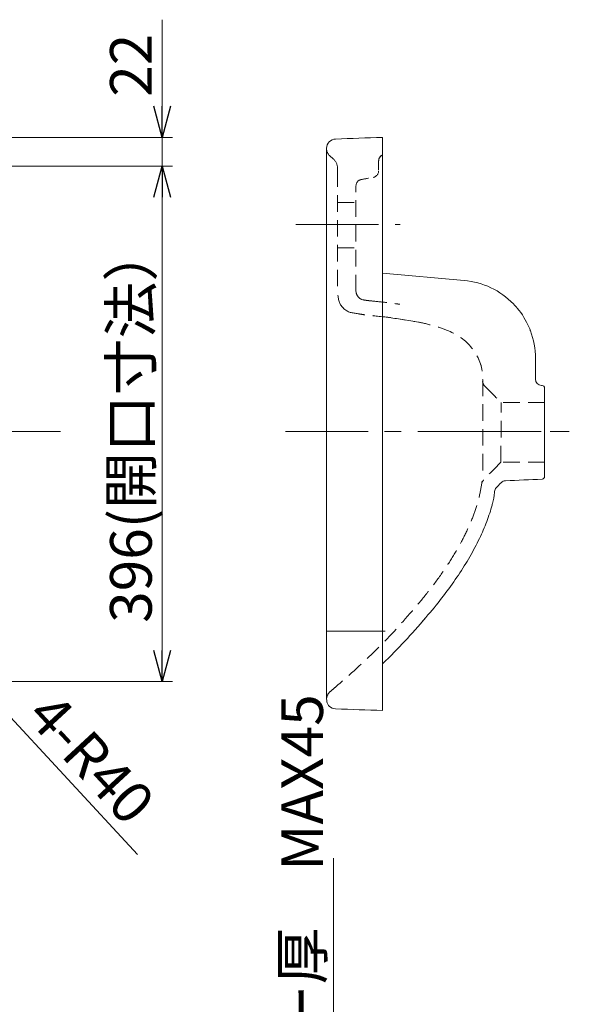
# Model space of a CAD drawing. Units: millimetres. Extents: x -880 to 880, y -1228 to 1228.
# Drawn here: x 284 to 706, y -111 to 646 of the extents above; entities that cross this region are included whole.
import ezdxf

# ---------------------------------------------------------------- set-up
doc = ezdxf.new("R2010")
doc.units = ezdxf.units.MM
doc.header["$LTSCALE"] = 2
doc.linetypes.add('CENTER', pattern=[50.8, 31.75, -6.35, 6.35, -6.35])
doc.linetypes.add('DASHED2', pattern=[9.525, 6.35, -3.175])
doc.layers.add('Layer0016', color=7, linetype='Continuous')
doc.styles.add('dcStyle0', font='txt.shx', dxfattribs={"width": 0.75, "bigfont": 'bigfont'})
doc.dimstyles.new('dc_Radial01', dxfattribs={"dimtxt": 32, "dimasz": 24.000015, "dimexe": 8, "dimexo": 8, "dimgap": 8, "dimtad": 3, "dimdsep": 46, "dimtxsty": 'dcStyle0', "dimblk1": 'OPEN30', "dimblk2": 'OPEN30', "dimsah": 1, "dimcen": 0.09, "dimclrd": 9, "dimclre": 9, "dimclrt": 7, "dimadec": 0, "dimazin": 2, "dimtfac": 1, "dimtdec": 4, "dimtofl": 0, "dimtmove": 0, "dimatfit": 3, "dimfxl": 1, "dimarcsym": 0})
doc.dimstyles.new('dc_Rotated', dxfattribs={"dimtxt": 32, "dimasz": 24.000015, "dimexe": 8, "dimexo": 8, "dimgap": 8, "dimtad": 3, "dimdsep": 46, "dimtxsty": 'dcStyle0', "dimblk1": 'OPEN30', "dimblk2": 'OPEN30', "dimsah": 1, "dimcen": 0.09, "dimclrd": 9, "dimclre": 9, "dimclrt": 7, "dimadec": 0, "dimazin": 2, "dimtfac": 1, "dimtdec": 4, "dimtmove": 0, "dimatfit": 3, "dimfxl": 1, "dimarcsym": 0})

# ---------------------------------------------------------------- blocks, each defined once
blk = doc.blocks.new('DC_GROUP_D035760.00.27_19')
at = {"layer": 'Layer0016', "color": 2, "linetype": 'DASHED2', "lineweight": 13}
for p, q in [((587.23, 413.72), (568.2, 416.8)), ((587.25, 413.71), (587.23, 413.72)), ((587.27, 413.71), (587.25, 413.71))]:
    blk.add_line(p, q, dxfattribs=at)
blk = doc.blocks.new('DC_GROUP_D035760.00.27_18')
at = {"layer": 'Layer0016', "linetype": 'Continuous'}
blk.add_blockref('DC_GROUP_D035760.00.27_19', (0, 0), dxfattribs=at)
blk = doc.blocks.new('DC_GROUP_D035760.00.27_22')
at = {"layer": 'Layer0016', "color": 2, "linetype": 'DASHED2', "lineweight": 13}
blk.add_line((527.92, 470.31), (542.02, 470.31), dxfattribs=at)
blk = doc.blocks.new('DC_GROUP_D035760.00.27_21')
at = {"layer": 'Layer0016', "linetype": 'Continuous'}
blk.add_blockref('DC_GROUP_D035760.00.27_22', (0, 0), dxfattribs=at)
blk = doc.blocks.new('DC_GROUP_D035760.00.27_24')
at = {"layer": 'Layer0016', "color": 2, "linetype": 'DASHED2', "lineweight": 13}
blk.add_line((527.92, 505.31), (542.02, 505.31), dxfattribs=at)
blk = doc.blocks.new('DC_GROUP_D035760.00.27_23')
at = {"layer": 'Layer0016', "linetype": 'Continuous'}
blk.add_blockref('DC_GROUP_D035760.00.27_24', (0, 0), dxfattribs=at)
blk = doc.blocks.new('DC_GROUP_D035760.00.27_40')
at = {"layer": 'Layer0016', "color": 2, "linetype": 'DASHED2', "lineweight": 13}
blk.add_line((524.35, 538.9), (522.16, 540.73), dxfattribs=at)
blk = doc.blocks.new('DC_GROUP_D035760.00.27_39')
at = {"layer": 'Layer0016', "linetype": 'Continuous'}
blk.add_blockref('DC_GROUP_D035760.00.27_40', (0, 0), dxfattribs=at)
blk = doc.blocks.new('DC_GROUP_D035760.00.27_43')
at = {"layer": 'Layer0016', "color": 2, "linetype": 'DASHED2', "lineweight": 13}
blk.add_line((686.78, 305.69), (653.28, 305.69), dxfattribs=at)
blk = doc.blocks.new('DC_GROUP_D035760.00.27_42')
at = {"layer": 'Layer0016', "linetype": 'Continuous'}
blk.add_blockref('DC_GROUP_D035760.00.27_43', (0, 0), dxfattribs=at)
blk = doc.blocks.new('DC_GROUP_D035760.00.27_57')
at = {"layer": 'Layer0016', "color": 3, "linetype": 'Continuous', "lineweight": 13}
blk.add_line((562.42, 450.83), (625.01, 445.35), dxfattribs=at)
blk = doc.blocks.new('DC_GROUP_D035760.00.27_56')
at = {"layer": 'Layer0016', "linetype": 'Continuous'}
blk.add_blockref('DC_GROUP_D035760.00.27_57', (0, 0), dxfattribs=at)
blk = doc.blocks.new('DC_GROUP_D035760.00.27_13')
at = {"layer": 'Layer0016', "color": 2, "linetype": 'DASHED2', "lineweight": 13}
blk.add_open_spline([(542.02, 436.95), (542.03, 436.95), (542.03, 436.96), (542.02, 436.97)], degree=3, dxfattribs=at)
blk = doc.blocks.new('DC_GROUP_D035760.00.27_14')
at = {"layer": 'Layer0016', "color": 2, "linetype": 'DASHED2', "lineweight": 13}
blk.add_open_spline([(533.46, 423.06), (529.57, 426.13), (528.79, 429.16), (528.17, 433.92), (528.04, 434.96), (527.96, 436), (527.93, 437.04)], degree=3, knots=[0, 0, 0, 0, 1, 1, 1, 2, 2, 2, 2], dxfattribs=at)
blk = doc.blocks.new('DC_GROUP_D035760.00.27_15')
at = {"layer": 'Layer0016', "color": 2, "linetype": 'DASHED2', "lineweight": 13}
blk.add_open_spline([(542.02, 517.77), (542.02, 517.84), (542.02, 517.9), (542.02, 517.97), (542.02, 520.4), (543.76, 522.47), (546.15, 522.89), (549.2, 523.43), (552.24, 523.97), (555.29, 524.5)], degree=3, knots=[0, 0, 0, 0, 1, 1, 1, 2, 2, 2, 3, 3, 3, 3], dxfattribs=at)
blk = doc.blocks.new('DC_GROUP_D035760.00.27_16')
at = {"layer": 'Layer0016', "color": 2, "linetype": 'DASHED2', "lineweight": 13}
blk.add_open_spline([(543.94, 432.45), (544.69, 431.66), (545.51, 431.12), (546.53, 430.75)], degree=3, dxfattribs=at)
blk = doc.blocks.new('DC_GROUP_D035760.00.27_17')
at = {"layer": 'Layer0016', "color": 2, "linetype": 'DASHED2', "lineweight": 13}
blk.add_open_spline([(549, 430.19), (548.61, 430.25), (548.24, 430.31), (547.86, 430.37)], degree=3, dxfattribs=at)
blk = doc.blocks.new('DC_GROUP_D035760.00.27_20')
at = {"layer": 'Layer0016', "color": 2, "linetype": 'DASHED2', "lineweight": 13}
blk.add_open_spline([(522.15, 129.54), (520.6, 128.22), (519.63, 126.35), (519.45, 124.33)], degree=3, dxfattribs=at)
blk = doc.blocks.new('DC_GROUP_D035760.00.27_25')
at = {"layer": 'Layer0016', "color": 2, "linetype": 'DASHED2', "lineweight": 13}
blk.add_open_spline([(550.16, 430.02), (549.77, 430.07), (549.39, 430.14), (549, 430.2)], degree=3, dxfattribs=at)
blk = doc.blocks.new('DC_GROUP_D035760.00.27_26')
at = {"layer": 'Layer0016', "color": 2, "linetype": 'DASHED2', "lineweight": 13}
blk.add_open_spline([(553.13, 429.68), (552.37, 429.76), (551.16, 429.89), (550.4, 429.99)], degree=3, dxfattribs=at)
blk = doc.blocks.new('DC_GROUP_D035760.00.27_27')
at = {"layer": 'Layer0016', "color": 2, "linetype": 'DASHED2', "lineweight": 13}
blk.add_open_spline([(559.45, 537.67), (559.66, 539.44), (560.79, 540.96), (562.42, 541.67)], degree=3, dxfattribs=at)
blk = doc.blocks.new('DC_GROUP_D035760.00.27_28')
at = {"layer": 'Layer0016', "color": 2, "linetype": 'DASHED2', "lineweight": 13}
blk.add_open_spline([(562.42, 541.66), (561.41, 541.22), (560.71, 540.61), (560.14, 539.67)], degree=3, dxfattribs=at)
blk = doc.blocks.new('DC_GROUP_D035760.00.27_29')
at = {"layer": 'Layer0016', "color": 3, "linetype": 'Continuous', "lineweight": 13}
blk.add_open_spline([(519.43, 544.66), (519.43, 544.71), (519.42, 544.75), (519.42, 544.8)], degree=3, dxfattribs=at)
blk = doc.blocks.new('DC_GROUP_D035760.00.27_30')
at = {"layer": 'Layer0016', "color": 3, "linetype": 'Continuous', "lineweight": 13}
blk.add_open_spline([(519.45, 544.38), (519.45, 544.34), (519.46, 544.29), (519.46, 544.25)], degree=3, dxfattribs=at)
blk = doc.blocks.new('DC_GROUP_D035760.00.27_31')
at = {"layer": 'Layer0016', "color": 3, "linetype": 'Continuous', "lineweight": 13}
blk.add_open_spline([(519.42, 545.31), (519.42, 545.33), (519.42, 545.35), (519.42, 545.36)], degree=3, dxfattribs=at)
blk = doc.blocks.new('DC_GROUP_D035760.00.27_32')
at = {"layer": 'Layer0016', "color": 2, "linetype": 'DASHED2', "lineweight": 13}
blk.add_open_spline([(639.17, 367.78), (639.4, 366.17), (640, 364.97), (641.15, 363.82)], degree=3, dxfattribs=at)
blk = doc.blocks.new('DC_GROUP_D035760.00.27_33')
at = {"layer": 'Layer0016', "color": 2, "linetype": 'DASHED2', "lineweight": 13}
blk.add_open_spline([(544.41, 419.65), (540.08, 420.49), (536.52, 420.17), (532.78, 423.63)], degree=3, dxfattribs=at)
blk = doc.blocks.new('DC_GROUP_D035760.00.27_34')
at = {"layer": 'Layer0016', "color": 2, "linetype": 'DASHED2', "lineweight": 13}
blk.add_open_spline([(545.15, 419.51), (544.96, 419.54), (544.77, 419.58), (544.58, 419.62)], degree=3, dxfattribs=at)
blk = doc.blocks.new('DC_GROUP_D035760.00.27_35')
at = {"layer": 'Layer0016', "color": 2, "linetype": 'DASHED2', "lineweight": 13}
blk.add_open_spline([(635.55, 386.26), (636.82, 383.71), (637.76, 381.1), (638.41, 378.33)], degree=3, dxfattribs=at)
blk = doc.blocks.new('DC_GROUP_D035760.00.27_36')
at = {"layer": 'Layer0016', "color": 2, "linetype": 'DASHED2', "lineweight": 13}
blk.add_open_spline([(542.19, 435.75), (542.48, 434.45), (543.02, 433.42), (543.94, 432.45)], degree=3, dxfattribs=at)
blk = doc.blocks.new('DC_GROUP_D035760.00.27_37')
at = {"layer": 'Layer0016', "color": 2, "linetype": 'DASHED2', "lineweight": 13}
blk.add_open_spline([(550.7, 429.96), (550.39, 430), (550.08, 430.04), (549.77, 430.08)], degree=3, dxfattribs=at)
blk = doc.blocks.new('DC_GROUP_D035760.00.27_38')
at = {"layer": 'Layer0016', "color": 2, "linetype": 'DASHED2', "lineweight": 13}
blk.add_open_spline([(542.04, 456.77), (542.03, 456.83), (542.03, 456.9), (542.02, 456.96)], degree=3, dxfattribs=at)
blk = doc.blocks.new('DC_GROUP_D035760.00.27_41')
at = {"layer": 'Layer0016', "color": 2, "linetype": 'DASHED2', "lineweight": 13}
blk.add_open_spline([(686.78, 351.69), (675.61, 351.69), (664.45, 351.69), (653.28, 351.69), (649.24, 355.74), (645.19, 359.78), (641.15, 363.82), (641.15, 363.81), (641.15, 363.79), (641.15, 363.78)], degree=3, knots=[0, 0, 0, 0, 1, 1, 1, 2, 2, 2, 3, 3, 3, 3], dxfattribs=at)
blk = doc.blocks.new('DC_GROUP_D035760.00.27_44')
at = {"layer": 'Layer0016', "color": 3, "linetype": 'Continuous', "lineweight": 13}
blk.add_open_spline([(679.73, 385.58), (679.75, 385.58), (679.78, 385.61), (679.78, 385.58), (679.78, 379.93), (679.78, 381.35), (679.78, 375.7), (679.78, 373.64), (679.78, 371.58), (679.78, 369.52)], degree=3, knots=[0, 0, 0, 0, 1, 1, 1, 2, 2, 2, 8.175879, 8.175879, 8.175879, 8.175879], dxfattribs=at)
blk = doc.blocks.new('DC_GROUP_D035760.00.27_45')
at = {"layer": 'Layer0016', "color": 3, "linetype": 'Continuous', "lineweight": 13}
blk.add_open_spline([(648.34, 283.27), (648.32, 283.03), (648.29, 282.78), (648.27, 282.53), (647.98, 279.64), (647.56, 276.78), (646.82, 273.98), (646.71, 273.6), (646.61, 273.21), (646.5, 272.82), (645.94, 270.75), (645.32, 268.71), (644.66, 266.67), (643.22, 262.26), (641.57, 257.93), (639.74, 253.67), (638.8, 251.47), (637.81, 249.3), (636.78, 247.15), (635.66, 244.81), (634.49, 242.5), (633.28, 240.2), (630.74, 235.41), (628.02, 230.72), (625.15, 226.13), (622.19, 221.39), (619.07, 216.74), (615.82, 212.19), (612.34, 207.29), (608.72, 202.5), (604.98, 197.79), (600.96, 192.72), (596.81, 187.75), (592.55, 182.88)], degree=3, knots=[0, 0, 0, 0, 0.750418, 0.750418, 0.750418, 9.433742, 9.433742, 9.433742, 9.62489, 9.62489, 9.62489, 10.62489, 10.62489, 10.62489, 11.62489, 11.62489, 11.62489, 12.62489, 12.62489, 12.62489, 13.62489, 13.62489, 13.62489, 14.62489, 14.62489, 14.62489, 15.62489, 15.62489, 15.62489, 16.62489, 16.62489, 16.62489, 17.62489, 17.62489, 17.62489, 17.62489], dxfattribs=at)
blk = doc.blocks.new('DC_GROUP_D035760.00.27_46')
at = {"layer": 'Layer0016', "color": 3, "linetype": 'Continuous', "lineweight": 13}
blk.add_open_spline([(519.42, 546.96), (519.47, 548.76), (520.19, 550.48), (521.44, 551.78), (522.74, 553.12), (524.5, 553.91), (526.36, 553.97)], degree=3, knots=[0, 0, 0, 0, 1, 1, 1, 2, 2, 2, 2], dxfattribs=at)
blk = doc.blocks.new('DC_GROUP_D035760.00.27_47')
at = {"layer": 'Layer0016', "color": 3, "linetype": 'Continuous', "lineweight": 13}
blk.add_open_spline([(526.36, 116.29), (524.5, 116.36), (522.74, 117.15), (521.45, 118.49), (520.88, 119.09), (520.37, 119.7), (520.09, 120.48), (519.88, 121.05), (519.45, 121.96), (519.42, 123.92), (519.42, 123.94), (519.42, 145.34), (519.43, 145.37)], degree=3, knots=[0, 0, 0, 0, 1, 1, 1, 2, 2, 2, 3, 3, 3, 4, 4, 4, 4], dxfattribs=at)
blk = doc.blocks.new('DC_GROUP_D035760.00.27_48')
at = {"layer": 'Layer0016', "color": 2, "linetype": 'DASHED2', "lineweight": 13}
blk.add_open_spline([(547.76, 430.41), (544.53, 431), (542.14, 433.76), (542.02, 437.04)], degree=3, dxfattribs=at)
blk = doc.blocks.new('DC_GROUP_D035760.00.27_49')
at = {"layer": 'Layer0016', "color": 3, "linetype": 'Continuous', "lineweight": 13}
blk.add_open_spline([(519.42, 145.4), (519.42, 243.14), (519.42, 340.88), (519.42, 438.62), (519.42, 466.27), (519.42, 493.91), (519.42, 521.56), (519.42, 524.91), (519.42, 528.27), (519.42, 531.62)], degree=3, knots=[0, 0, 0, 0, 1, 1, 1, 2, 2, 2, 3, 3, 3, 3], dxfattribs=at)
blk = doc.blocks.new('DC_GROUP_D035760.00.27_50')
at = {"layer": 'Layer0016', "color": 2, "linetype": 'DASHED2', "lineweight": 13}
blk.add_open_spline([(524.35, 538.9), (526.61, 537), (527.92, 534.19), (527.92, 531.24), (527.92, 530.76), (527.92, 530.29), (527.92, 529.82)], degree=3, knots=[0, 0, 0, 0, 1, 1, 1, 2, 2, 2, 2], dxfattribs=at)
blk = doc.blocks.new('DC_GROUP_D035760.00.27_51')
at = {"layer": 'Layer0016', "color": 2, "linetype": 'DASHED2', "lineweight": 13}
blk.add_open_spline([(519.42, 546.34), (519.5, 544.16), (520.5, 542.12), (522.16, 540.73)], degree=3, dxfattribs=at)
blk = doc.blocks.new('DC_GROUP_D035760.00.27_52')
at = {"layer": 'Layer0016', "color": 2, "linetype": 'DASHED2', "lineweight": 13}
blk.add_open_spline([(653.28, 305.69), (649.28, 301.69), (645.28, 297.69), (641.28, 293.69), (640.48, 292.89), (639.85, 291.93), (639.22, 290.97), (639.03, 290.67), (638.84, 290.38), (638.64, 290.09)], degree=3, knots=[0, 0, 0, 0, 1, 1, 1, 4.415387, 4.415387, 4.415387, 5.464567, 5.464567, 5.464567, 5.464567], dxfattribs=at)
blk = doc.blocks.new('DC_GROUP_D035760.00.27_53')
at = {"layer": 'Layer0016', "color": 2, "linetype": 'DASHED2', "lineweight": 13}
blk.add_open_spline([(522.15, 129.54), (523.52, 130.7), (524.89, 131.87), (526.25, 133.05), (538.24, 143.4), (546.78, 150.97), (558.02, 162.16), (569.24, 173.33), (576.89, 181.86), (587.22, 193.84), (591.04, 198.32), (594.78, 202.89), (598.39, 207.54), (601.93, 212.08), (605.35, 216.71), (608.64, 221.44), (611.73, 225.9), (614.7, 230.44), (617.51, 235.08), (620.06, 239.32), (622.49, 243.64), (624.73, 248.05), (626.81, 252.13), (628.74, 256.29), (630.47, 260.53), (632.08, 264.47), (633.53, 268.47), (634.76, 272.54), (635.95, 276.44), (636.94, 280.39), (637.71, 284.39), (638.43, 288.14), (638.95, 291.92), (639.25, 295.73), (639.27, 295.97), (639.32, 296.21), (639.37, 296.45)], degree=3, knots=[0, 0, 0, 0, 1, 1, 1, 2, 2, 2, 3, 3, 3, 4, 4, 4, 5, 5, 5, 6, 6, 6, 7, 7, 7, 8, 8, 8, 9, 9, 9, 10, 10, 10, 11, 11, 11, 11.730621, 11.730621, 11.730621, 11.730621], dxfattribs=at)
blk = doc.blocks.new('DC_GROUP_D035760.00.27_54')
at = {"layer": 'Layer0016', "color": 2, "linetype": 'DASHED2', "lineweight": 13}
blk.add_open_spline([(559.41, 529.46), (559.31, 527.11), (557.59, 524.91), (555.29, 524.5)], degree=3, dxfattribs=at)
blk = doc.blocks.new('DC_GROUP_D035760.00.27_55')
at = {"layer": 'Layer0016', "color": 3, "linetype": 'Continuous', "lineweight": 13}
blk.add_open_spline([(625.01, 445.35), (639.39, 444.09), (652.83, 437.7), (662.87, 427.33), (663.09, 427.11), (663.3, 426.88), (663.51, 426.66), (663.63, 426.53), (663.75, 426.4), (663.87, 426.27), (663.91, 426.23), (663.95, 426.19), (663.99, 426.15), (664.11, 426.01), (664.24, 425.87), (664.37, 425.73), (664.4, 425.7), (664.43, 425.66), (664.45, 425.63), (664.59, 425.48), (664.73, 425.33), (664.86, 425.17), (664.88, 425.15), (664.9, 425.13), (664.91, 425.11), (665.06, 424.95), (665.2, 424.78), (665.35, 424.62), (665.35, 424.61), (665.36, 424.6), (665.37, 424.59), (665.48, 424.46), (665.58, 424.33), (665.69, 424.21), (665.74, 424.16), (665.78, 424.1), (665.82, 424.05), (669.6, 419.53), (672.57, 414.71), (674.9, 409.29), (674.93, 409.22), (674.96, 409.15), (674.98, 409.09), (675.23, 408.51), (675.46, 407.94), (675.69, 407.36), (675.7, 407.33), (675.71, 407.3), (675.72, 407.27), (675.79, 407.08), (675.87, 406.89), (675.94, 406.71), (675.94, 406.69), (675.95, 406.68), (675.95, 406.66), (678.54, 399.76), (679.78, 392.95), (679.78, 385.58)], degree=3, knots=[0, 0, 0, 0, 1, 1, 1, 2, 2, 2, 3, 3, 3, 4, 4, 4, 5, 5, 5, 6, 6, 6, 7, 7, 7, 8, 8, 8, 9, 9, 9, 10, 10, 10, 11, 11, 11, 12, 12, 12, 13, 13, 13, 14, 14, 14, 15, 15, 15, 16, 16, 16, 17, 17, 17, 18, 18, 18, 19, 19, 19, 19], dxfattribs=at)
blk = doc.blocks.new('DC_GROUP_D035760.00.27_58')
at = {"layer": 'Layer0016', "color": 2, "linetype": 'DASHED2', "lineweight": 13}
blk.add_open_spline([(567.64, 416.89), (564.34, 417.26), (555.22, 418.3), (551.92, 418.61), (551.07, 418.69), (550.23, 418.78), (549.39, 418.89), (548.16, 419.03), (546.37, 419.31), (545.15, 419.51)], degree=3, knots=[0, 0, 0, 0, 1, 1, 1, 2, 2, 2, 3, 3, 3, 3], dxfattribs=at)
blk = doc.blocks.new('DC_GROUP_D035760.00.27_59')
at = {"layer": 'Layer0016', "color": 2, "linetype": 'DASHED2', "lineweight": 13}
blk.add_open_spline([(527.92, 529.82), (527.92, 502.92), (527.92, 465.3), (527.92, 438.41), (527.92, 438.41), (527.93, 437), (527.93, 437)], degree=3, knots=[0, 0, 0, 0, 1, 1, 1, 2, 2, 2, 2], dxfattribs=at)
blk = doc.blocks.new('DC_GROUP_D035760.00.27_60')
at = {"layer": 'Layer0016', "color": 2, "linetype": 'DASHED2', "lineweight": 13}
blk.add_open_spline([(553.07, 429.68), (553.06, 429.69), (553.04, 429.69), (553.03, 429.7), (556.16, 429.39), (559.29, 429.06), (562.42, 428.71), (566.23, 428.27), (570.03, 427.81), (573.83, 427.29), (574.46, 427.21), (575.08, 427.12), (575.71, 427.03)], degree=3, knots=[0, 0, 0, 0, 1, 1, 1, 2, 2, 2, 3, 3, 3, 3.180855, 3.180855, 3.180855, 3.180855], dxfattribs=at)
blk = doc.blocks.new('DC_GROUP_D035760.00.27_61')
at = {"layer": 'Layer0016', "color": 3, "linetype": 'Continuous', "lineweight": 13}
blk.add_open_spline([(595.74, 186.57), (584.09, 173.06), (575.2, 163.23), (562.42, 150.77)], degree=3, dxfattribs=at)
blk = doc.blocks.new('DC_GROUP_D035760.00.27_62')
at = {"layer": 'Layer0016', "color": 3, "linetype": 'Continuous', "lineweight": 13}
blk.add_open_spline([(526.36, 553.97), (538.31, 554.39), (550.26, 554.81), (562.21, 555.22), (562.28, 555.23), (562.35, 555.23), (562.42, 555.23)], degree=3, knots=[0, 0, 0, 0, 0.994285, 0.994285, 0.994285, 1.200444, 1.200444, 1.200444, 1.200444], dxfattribs=at)
blk = doc.blocks.new('DC_GROUP_D035760.00.27_63')
at = {"layer": 'Layer0016', "color": 3, "linetype": 'Continuous', "lineweight": 13}
blk.add_open_spline([(519.42, 531.62), (519.42, 531.63), (519.42, 531.65), (519.42, 531.66), (519.42, 536.09), (519.43, 540.52), (519.42, 544.95), (519.42, 544.97), (519.42, 546.95), (519.42, 546.96)], degree=3, knots=[0, 0, 0, 0, 1, 1, 1, 2, 2, 2, 3, 3, 3, 3], dxfattribs=at)
blk = doc.blocks.new('DC_GROUP_D035760.00.27_64')
at = {"layer": 'Layer0016', "color": 2, "linetype": 'DASHED2', "lineweight": 13}
blk.add_open_spline([(653.28, 305.69), (653.28, 318.08), (653.43, 339.31), (653.43, 351.69)], degree=3, dxfattribs=at)
blk = doc.blocks.new('DC_GROUP_D035760.00.27_65')
at = {"layer": 'Layer0016', "color": 3, "linetype": 'Continuous', "lineweight": 13}
blk.add_open_spline([(519.42, 534.86), (519.43, 536.16), (519.44, 537.47), (519.45, 538.77), (519.45, 539.28), (519.45, 539.79), (519.45, 540.29), (519.45, 540.8), (519.45, 541.3), (519.45, 541.8), (519.44, 542.5), (519.43, 543.2), (519.43, 543.91)], degree=3, knots=[0, 0, 0, 0, 1, 1, 1, 2, 2, 2, 3, 3, 3, 4, 4, 4, 4], dxfattribs=at)
blk = doc.blocks.new('DC_GROUP_D035760.00.27_66')
at = {"layer": 'Layer0016', "color": 2, "linetype": 'DASHED2', "lineweight": 13}
blk.add_open_spline([(567.64, 416.89), (575.07, 415.71), (582.5, 414.53), (589.93, 413.35), (592.34, 412.97), (598.56, 411.4), (600.9, 410.75), (604.54, 409.75), (608.1, 408.6), (611.6, 407.18), (618.63, 404.32), (625.01, 400.49), (630.01, 394.54), (635.13, 388.44), (638.1, 382.22), (639.16, 374.26), (639.16, 374.26), (639.16, 374.25), (639.16, 374.25), (639.17, 374.23), (639.17, 374.21), (639.17, 374.2), (639.17, 374.14), (639.17, 374.08), (639.17, 374.02), (639.18, 373.88), (639.18, 373.74), (639.18, 373.61), (639.19, 373.19), (639.2, 372.77), (639.21, 372.36), (639.24, 370.92), (639.26, 369.48), (639.27, 368.05), (639.31, 365.22), (639.33, 362.39), (639.34, 359.56), (639.36, 356.24), (639.37, 352.92), (639.37, 349.59), (639.37, 346.77), (639.37, 343.95), (639.37, 341.13), (639.37, 339.13), (639.37, 337.13), (639.36, 335.13), (639.35, 328.84), (639.44, 302.74), (639.37, 296.45)], degree=3, knots=[0, 0, 0, 0, 1, 1, 1, 2, 2, 2, 3, 3, 3, 4, 4, 4, 5, 5, 5, 6, 6, 6, 7, 7, 7, 8, 8, 8, 9, 9, 9, 10, 10, 10, 11, 11, 11, 12, 12, 12, 13, 13, 13, 14, 14, 14, 15, 15, 15, 16, 16, 16, 16], dxfattribs=at)
blk = doc.blocks.new('DC_GROUP_D035760.00.27_67')
at = {"layer": 'Layer0016', "color": 3, "linetype": 'Continuous', "lineweight": 13}
blk.add_open_spline([(679.78, 369.52), (679.85, 366.9), (681.93, 364.77), (684.55, 364.66), (684.66, 364.65), (684.76, 364.65), (684.87, 364.64), (686.01, 364.59), (686.7, 363.72), (686.78, 362.64), (686.78, 362.63), (686.78, 362.62), (686.78, 362.6), (686.78, 362.6), (686.78, 362.59), (686.78, 362.58), (686.78, 362.58), (686.78, 362.57), (686.78, 362.57), (686.78, 362.55), (686.78, 362.52), (686.78, 362.5), (686.78, 362.5), (686.78, 362.5), (686.78, 362.49)], degree=3, knots=[0, 0, 0, 0, 1, 1, 1, 2, 2, 2, 3, 3, 3, 4, 4, 4, 5, 5, 5, 6, 6, 6, 7, 7, 7, 8, 8, 8, 8], dxfattribs=at)
blk = doc.blocks.new('DC_GROUP_D035760.00.27_68')
at = {"layer": 'Layer0016', "color": 2, "linetype": 'DASHED2', "lineweight": 13}
blk.add_open_spline([(542.02, 437.04), (542.02, 462.16), (542.02, 492.65), (542.02, 517.77)], degree=3, dxfattribs=at)
blk = doc.blocks.new('DC_GROUP_D035760.00.27_69')
at = {"layer": 'Layer0016', "color": 2, "linetype": 'DASHED2', "lineweight": 13}
blk.add_open_spline([(562.42, 541.7), (560.6, 540.91), (559.42, 539.11), (559.42, 537.12), (559.41, 533.94), (559.41, 529.46), (559.41, 529.46)], degree=3, knots=[0, 0, 0, 0, 1, 1, 1, 2, 2, 2, 2], dxfattribs=at)
blk = doc.blocks.new('_Open30')
at = {"color": 0, "linetype": 'ByBlock', "lineweight": -2}
for p, q in [((-1, 0.267949), (0, 0)), ((0, 0), (-1, -0.267949)), ((0, 0), (-1, 0))]:
    blk.add_line(p, q, dxfattribs=at)
blk = doc.blocks.new('DC_IMAGEDIMGROUP_3')
at = {"layer": 'Layer0016', "color": 9, "linetype": 'Continuous', "lineweight": 13}
for p, q in [((524.64, 1.62), (524.64, -344.76)), ((441.34, -344.76), (532.64, -344.76)), ((524.64, -364.76), (524.64, -344.76)), ((441.34, -364.76), (532.64, -364.76)), ((524.64, -404.76), (524.64, -364.76))]:
    blk.add_line(p, q, dxfattribs=at)
at = {"layer": 'Layer0016', "color": 9, "xscale": 24.00002246092228, "yscale": 23.99991494578914}
for p, rotation in [((524.64, -344.76), 270), ((524.64, -364.76), 90)]:
    blk.add_blockref('_Open30', p, dxfattribs=dict(at, rotation=rotation))
at = {"layer": 'Layer0016', "color": 7, "insert": (516.64, -313.58), "char_height": 32, "attachment_point": 7, "rotation": 90, "style": 'dcStyle0'}
blk.add_mtext('\\T1.00;カウンター厚\u3000MAX45', dxfattribs=at)
blk = doc.blocks.new('*D133')
at = {"layer": 'Layer0016', "color": 9, "linetype": 'Continuous', "lineweight": 13}
for p, q in [((222.29, 533.23), (401.23, 533.23)), ((393.23, 137.23), (393.23, 533.23)), ((222.29, 137.23), (401.23, 137.23))]:
    blk.add_line(p, q, dxfattribs=at)
at = {"layer": 'Layer0016', "color": 9, "xscale": 24.00002246092228, "yscale": 23.99991494578914}
for p, rotation in [((393.23, 533.23), 90), ((393.23, 137.23), 270)]:
    blk.add_blockref('_Open30', p, dxfattribs=dict(at, rotation=rotation))
at = {"layer": 'Layer0016', "color": 7, "insert": (385.23, 335.23), "char_height": 32, "attachment_point": 8, "rotation": 90, "style": 'dcStyle0'}
blk.add_mtext('\\T1.00;396(開口寸法）', dxfattribs=at)
blk = doc.blocks.new('*D134')
at = {"layer": 'Layer0016', "color": 9, "linetype": 'Continuous', "lineweight": 13}
for p, q in [((393.23, 645.61), (393.23, 555.23)), ((-17.71, 555.23), (401.23, 555.23)), ((393.23, 533.23), (393.23, 555.23)), ((222.29, 533.23), (401.23, 533.23))]:
    blk.add_line(p, q, dxfattribs=at)
at = {"layer": 'Layer0016', "color": 9, "xscale": 24.00002246092228, "yscale": 23.99991494578914, "rotation": 270}
blk.add_blockref('_Open30', (393.23, 555.23), dxfattribs=at)
at = {"layer": 'Layer0016', "color": 7, "insert": (385.23, 586.41), "char_height": 32, "attachment_point": 7, "rotation": 90, "style": 'dcStyle0'}
blk.add_mtext('\\T1.00;22', dxfattribs=at)
blk = doc.blocks.new('*D138')
at = {"layer": 'Layer0016', "color": 9, "linetype": 'Continuous', "lineweight": 13}
blk.add_line((374.28, 4.36), (241.46, 147.87), dxfattribs=at)
at = {"layer": 'Layer0016', "color": 9, "xscale": 24.00002246092228, "yscale": 23.99991494578914, "rotation": 132.7838225846606}
blk.add_blockref('_Open30', (241.46, 147.87), dxfattribs=at)
at = {"layer": 'Layer0016', "color": 7, "insert": (287.78, 109.61), "char_height": 32, "attachment_point": 7, "rotation": 312.78382, "style": 'dcStyle0'}
blk.add_mtext('\\T1.00;4-R40', dxfattribs=at)

msp = doc.modelspace()

# ---------------------------------------------------------------- linework, layer by layer
at = {"layer": 'Layer0016', "color": 3, "linetype": 'Continuous', "lineweight": 13}
for p, q in [((562.418, 115.031), (562.418, 555.228)), ((519.418, 175.861), (564.418, 175.861))]:
    msp.add_line(p, q, dxfattribs=at)
at = {"layer": 'Layer0016', "color": 9, "linetype": 'CENTER', "lineweight": 13}
for p, q in [((495.816, 488.232), (575.816, 488.232)), ((315.278, 329.352), (-332.155, 329.352)), ((487.785, 329.352), (705.763, 329.352)), ((620.676, 329.352), (705.763, 329.352))]:
    msp.add_line(p, q, dxfattribs=at)
at = {"layer": 'Layer0016', "color": 3, "linetype": 'Continuous', "lineweight": 13}
msp.add_arc((653.314, 282.734), 5, 137.395534, 173.791364, dxfattribs=at)
for points, knots in [([(686.78, 362.493), (686.78, 357.01), (686.78, 301.45), (686.78, 295.967), (686.78, 295.961), (686.78, 295.955), (686.78, 295.949), (686.78, 295.765), (686.78, 295.581), (686.78, 295.398), (686.78, 295.395), (686.78, 295.392), (686.78, 295.39), (686.78, 295.287), (686.78, 295.185), (686.78, 295.083), (686.78, 295.033), (686.78, 294.983), (686.78, 294.933), (686.78, 294.914), (686.78, 294.894), (686.78, 294.875), (686.78, 294.872), (686.78, 294.869), (686.78, 294.866), (686.78, 294.855), (686.78, 294.844), (686.78, 294.833), (686.78, 294.827), (686.78, 294.822), (686.78, 294.816), (686.78, 294.798), (686.78, 294.781), (686.78, 294.763), (686.78, 294.76), (686.78, 294.758), (686.78, 294.755), (686.78, 294.751), (686.78, 294.747), (686.78, 294.744), (686.774, 294.66), (686.772, 294.578), (686.763, 294.497), (686.758, 294.449), (686.75, 294.4), (686.741, 294.353), (686.717, 294.229), (686.681, 294.109), (686.634, 293.992), (686.54, 293.76), (686.403, 293.546), (686.231, 293.365), (686.055, 293.18), (685.843, 293.029), (685.61, 292.922), (685.378, 292.816), (685.126, 292.755), (684.871, 292.744), (675.494, 292.318), (666.118, 291.892), (656.742, 291.467), (655.381, 291.405), (654.398, 290.971), (653.435, 290.008), (652.804, 289.378), (652.174, 288.748), (651.544, 288.118), (650.892, 287.466), (650.258, 286.797), (649.634, 286.118)], [0, 0, 0, 0, 1, 1, 1, 2, 2, 2, 3, 3, 3, 4, 4, 4, 5, 5, 5, 6, 6, 6, 7, 7, 7, 8, 8, 8, 9, 9, 9, 10, 10, 10, 11, 11, 11, 12, 12, 12, 13, 13, 13, 14, 14, 14, 15, 15, 15, 16, 16, 16, 17, 17, 17, 18, 18, 18, 19, 19, 19, 20, 20, 20, 21, 21, 21, 22, 22, 22, 24.7656744, 24.7656744, 24.7656744, 24.7656744]), ([(526.364, 116.289), (538.382, 115.869), (550.4, 115.45), (562.418, 115.031), (562.418, 115.031), (562.418, 115.031), (562.418, 115.031)], [0, 0, 0, 0, 1, 1, 1, 1.000081, 1.000081, 1.000081, 1.000081])]:
    msp.add_open_spline(points, degree=3, knots=knots, dxfattribs=at)

# ---------------------------------------------------------------- block references
at = {"linetype": 'Continuous'}
for name in ['DC_GROUP_D035760.00.27_39', 'DC_GROUP_D035760.00.27_23', 'DC_GROUP_D035760.00.27_21', 'DC_GROUP_D035760.00.27_56', 'DC_GROUP_D035760.00.27_18', 'DC_GROUP_D035760.00.27_42']:
    msp.add_blockref(name, (0, 0), dxfattribs=at)
at = {"layer": 'Layer0016', "linetype": 'Continuous'}
for name in ['DC_GROUP_D035760.00.27_46', 'DC_GROUP_D035760.00.27_62', 'DC_GROUP_D035760.00.27_63', 'DC_GROUP_D035760.00.27_31', 'DC_GROUP_D035760.00.27_51', 'DC_GROUP_D035760.00.27_29', 'DC_GROUP_D035760.00.27_65', 'DC_GROUP_D035760.00.27_30', 'DC_GROUP_D035760.00.27_50', 'DC_GROUP_D035760.00.27_69', 'DC_GROUP_D035760.00.27_27', 'DC_GROUP_D035760.00.27_28', 'DC_GROUP_D035760.00.27_49', 'DC_GROUP_D035760.00.27_59', 'DC_GROUP_D035760.00.27_54', 'DC_GROUP_D035760.00.27_15', 'DC_GROUP_D035760.00.27_68', 'DC_GROUP_D035760.00.27_38', 'DC_GROUP_D035760.00.27_55', 'DC_GROUP_D035760.00.27_14', 'DC_GROUP_D035760.00.27_48', 'DC_GROUP_D035760.00.27_13', 'DC_GROUP_D035760.00.27_36', 'DC_GROUP_D035760.00.27_16', 'DC_GROUP_D035760.00.27_33', 'DC_GROUP_D035760.00.27_17', 'DC_GROUP_D035760.00.27_25', 'DC_GROUP_D035760.00.27_37', 'DC_GROUP_D035760.00.27_26', 'DC_GROUP_D035760.00.27_60', 'DC_GROUP_D035760.00.27_34', 'DC_GROUP_D035760.00.27_58', 'DC_GROUP_D035760.00.27_66', 'DC_GROUP_D035760.00.27_35', 'DC_GROUP_D035760.00.27_44', 'DC_GROUP_D035760.00.27_32', 'DC_GROUP_D035760.00.27_41', 'DC_GROUP_D035760.00.27_67', 'DC_GROUP_D035760.00.27_64', 'DC_GROUP_D035760.00.27_52', 'DC_GROUP_D035760.00.27_53', 'DC_GROUP_D035760.00.27_45', 'DC_GROUP_D035760.00.27_61', 'DC_GROUP_D035760.00.27_47', 'DC_GROUP_D035760.00.27_20', 'DC_IMAGEDIMGROUP_3']:
    msp.add_blockref(name, (0, 0), dxfattribs=at)

# ---------------------------------------------------------------- dimensions: what is measured, and where the dimension line sits
at = {"layer": 'Layer0016', "linetype": 'Continuous', "lineweight": 13}
dim = msp.add_linear_dim(base=(393.23, 555.231), p1=(214.295, 533.231), p2=(-25.705, 555.231), angle=90, dimstyle='dc_Rotated', override={"dimtxt": 32, "dimasz": 24.000015, "dimexe": 8, "dimexo": 8, "dimgap": 8, "dimtad": 3, "dimtih": 0, "dimtoh": 0, "dimdec": 2, "dimlfac": 1, "dimzin": 8, "dimtxsty": 'dcStyle0', "dimblk1": 'Open30', "dimblk2": 'Open30', "dimsah": 1, "dimclrd": 9, "dimclre": 9, "dimclrt": 7, "dimazin": 2, "dimtofl": 1, "dimtolj": 0, "dimtzin": 8, "dimarcsym": 1}, dxfattribs=at)
dim.commit()
dim.dimension.update_dxf_attribs({"geometry": '*D134', "text_midpoint": (393.23, 612.013), "dimtype": 160})
dim = msp.add_linear_dim(base=(393.23, 533.231), p1=(214.295, 137.231), p2=(214.295, 533.231), angle=90, text='<>(開口寸法）', dimstyle='dc_Rotated', override={"dimtxt": 32, "dimasz": 24.000015, "dimexe": 8, "dimexo": 8, "dimgap": 8, "dimtad": 3, "dimtih": 0, "dimtoh": 0, "dimdec": 2, "dimlfac": 1, "dimzin": 8, "dimtxsty": 'dcStyle0', "dimblk1": 'Open30', "dimblk2": 'Open30', "dimsah": 1, "dimclrd": 9, "dimclre": 9, "dimclrt": 7, "dimazin": 2, "dimtofl": 1, "dimtolj": 0, "dimtzin": 8, "dimarcsym": 1}, dxfattribs=at)
dim.commit()
dim.dimension.update_dxf_attribs({"geometry": '*D133', "text_midpoint": (393.23, 335.231), "dimtype": 160})
dim = msp.add_radius_dim(center=(214.295, 177.231), mpoint=(241.464, 147.874), text='4-R40', dimstyle='dc_Radial01', override={"dimtxt": 32, "dimasz": 24.000015, "dimexe": 8, "dimexo": 8, "dimgap": 8, "dimtad": 3, "dimtih": 0, "dimtoh": 0, "dimdec": 2, "dimlfac": 1, "dimzin": 8, "dimtxsty": 'dcStyle0', "dimblk1": 'Open30', "dimblk2": 'Open30', "dimsah": 1, "dimclrd": 9, "dimclre": 9, "dimclrt": 7, "dimazin": 2, "dimtolj": 0, "dimtzin": 8, "dimarcsym": 1}, dxfattribs=at)
dim.commit()
dim.dimension.update_dxf_attribs({"geometry": '*D138', "text_midpoint": (325.377, 57.204), "dimtype": 164})

doc.saveas('drawing.dxf')
